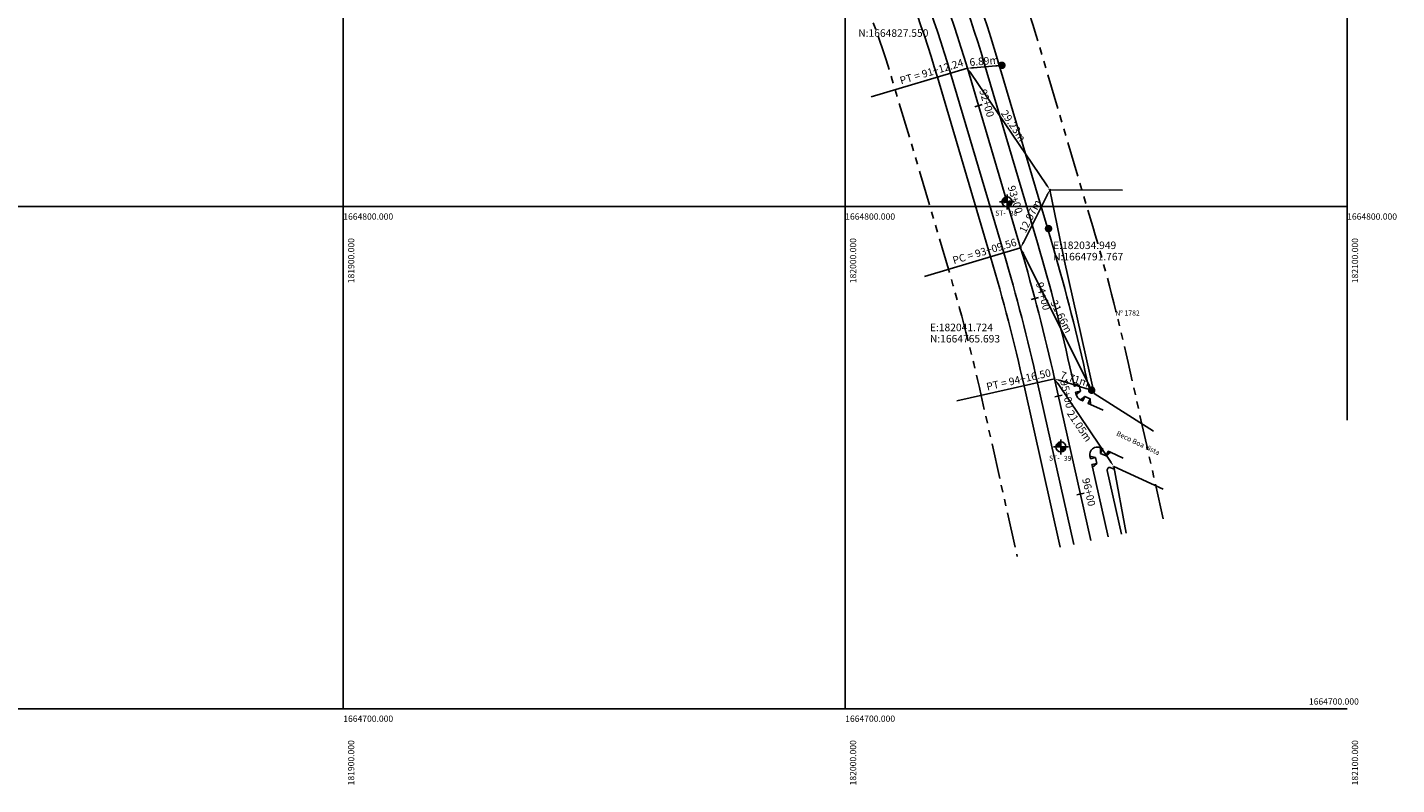
# Model space of a CAD drawing. Extents: x 180926 to 183553, y 1664685 to 1667123.
# Drawn here: x 181837 to 182110, y 1664685 to 1664836 of the extents above; entities that cross this region are included whole.
import ezdxf
from ezdxf.enums import TextEntityAlignment as Align

# ---------------------------------------------------------------- set-up
doc = ezdxf.new("R2010")
doc.units = 0
doc.header["$LTSCALE"] = 7.5
doc.header["$MEASUREMENT"] = 0
doc.header["$PDMODE"] = 34
doc.header["$PDSIZE"] = 0.5
doc.linetypes.add('PHANTOM2', pattern=[1.25, 0.625, -0.125, 0.125, -0.125, 0.125, -0.125])
doc.layers.get('0').update_dxf_attribs({"linetype": 'CONTINUOUS'})
doc.layers.get('DEFPOINTS').update_dxf_attribs({"linetype": 'CONTINUOUS'})
for name, color, linetype in [('AMARRAÇÕES', 50, 'CONTINUOUS'), ('CERCA', 7, 'CERCA_LINE'), ('DEFICIENTES', 51, 'CONTINUOUS'), ('EIXO', 1, 'CONTINUOUS'), ('ESTACAS-JPN', 7, 'CONTINUOUS'), ('ESTAQUEAMENTO-JPN', 7, 'CONTINUOUS'), ('L1', 5, 'PHANTOM2'), ('MALHA', 10, 'CONTINUOUS'), ('MEIO_FIO', 80, 'CONTINUOUS'), ('PASSEIO', 252, 'CONTINUOUS'), ('POSTES', 7, 'CONTINUOUS'), ('SONDAGEM', 7, 'CONTINUOUS'), ('TEXTO', 7, 'CONTINUOUS')]:
    doc.layers.add(name, color=color, linetype=linetype)
doc.styles.add('4MM', font='simplex.shx', dxfattribs={"height": 1.5})
doc.styles.add('COTA', font='ROMANS', dxfattribs={"width": 0.85, "height": 1.102362204724409})
doc.styles.add('X', font='txt', dxfattribs={"height": 5})
doc.linetypes.add('CERCA_LINE', pattern='A,12.7,-5.08,["x",X,S=2,R=0,X=-1,Y=-2],-6.35', length=24.13)
doc.dimstyles.new('AMARRAÇÕES', dxfattribs={"dimscale": 2, "dimtxt": 0.1, "dimasz": 0.6, "dimexe": 0.1, "dimexo": 0.0625, "dimgap": 0.2, "dimtad": 1, "dimtih": 1, "dimzin": 0, "dimdsep": 46, "dimtxsty": '4MM', "dimcen": 0.09, "dimaunit": 1, "dimadec": 0, "dimazin": 0, "dimtfac": 1, "dimtdec": 4, "dimtofl": 0, "dimtmove": 0, "dimatfit": 3, "dimfxl": 0, "dimtolj": 1, "dimtzin": 0, "dimarcsym": 0})

# ---------------------------------------------------------------- blocks, each defined once
blk = doc.blocks.new('DEF')
at = {"layer": 'DEFICIENTES'}
blk.add_lwpolyline([(1.700000000011642, -1), (1.700000000011642, 0), (2.200000000011642, 0), (1.700000000011642, -1), (0.5, -1), (0, 0), (0.5, 0), (0.5, -1)], dxfattribs=at)
blk = doc.blocks.new('*D30')
at = {"color": 0, "linetype": 'ByBlock'}
for p, q in [((182024.456501858, 1664827.62011704), (182024.5185595675, 1664827.662234029)), ((182040.0949282629, 1664804.354922927), (182025.0269441621, 1664826.556998712)), ((182040.8722295966, 1664803.432194562), (182040.9342873062, 1664803.474311551))]:
    blk.add_line(p, q, dxfattribs=at)
for points in [[(182025.1924313865, 1664826.669310682), (182024.8614569378, 1664826.444686743), (182024.3530723432, 1664827.549922059)], [(182040.2604154872, 1664804.467234897), (182039.9294410384, 1664804.242610957), (182040.7688000818, 1664803.361999581)]]:
    blk.add_solid(points, dxfattribs=at)
at = {"layer": 'DEFPOINTS', "color": 0, "linetype": 'ByBlock'}
for p in [(182024.3530723428, 1664827.549922059), (182024.3530723432, 1664827.549922059), (182040.7688000815, 1664803.36199958, 95.3476)]:
    blk.add_point(p, dxfattribs=at)
at = {"color": 0, "linetype": 'ByBlock', "insert": (182033.5124877526, 1664816.101754646), "char_height": 1.5, "attachment_point": 5, "rotation": 304.1637404880949, "style": '4MM'}
blk.add_mtext('\\A1;29.23m', dxfattribs=at)
blk = doc.blocks.new('*D31')
at = {"color": 0, "linetype": 'ByBlock'}
for p, q in [((182024.3423973828, 1664827.674465405), (182024.3359924067, 1664827.749191414)), ((182025.5486884719, 1664827.652401674), (182030.0219838707, 1664828.035820385)), ((182031.20692504, 1664828.262843347), (182031.200520064, 1664828.337569355))]:
    blk.add_line(p, q, dxfattribs=at)
for points in [[(182025.5316085359, 1664827.851671029), (182025.5657684079, 1664827.453132319), (182024.3530723427, 1664827.549922059)], [(182030.0049039348, 1664828.23508974), (182030.0390638068, 1664827.83655103), (182031.2175999999, 1664828.1383)]]:
    blk.add_solid(points, dxfattribs=at)
at = {"layer": 'DEFPOINTS', "color": 0, "linetype": 'ByBlock'}
for p in [(182024.3530723428, 1664827.549922058), (182031.2176, 1664828.1383, 98.204), (182031.2175999999, 1664828.1383)]:
    blk.add_point(p, dxfattribs=at)
at = {"color": 0, "linetype": 'ByBlock', "insert": (182027.6871265395, 1664828.98990982), "char_height": 1.5, "attachment_point": 5, "rotation": 4.899008410902866, "style": '4MM'}
blk.add_mtext('\\A1;6.89m', dxfattribs=at)
blk = doc.blocks.new('*D32')
at = {"color": 0, "linetype": 'ByBlock'}
for p, q in [((182035.4871396775, 1664792.839667143), (182040.2304733412, 1664802.28952379)), ((182040.657083853, 1664803.418075282), (182040.5900541162, 1664803.451720703)), ((182034.8370967095, 1664791.823267055), (182034.7700669726, 1664791.856912476))]:
    blk.add_line(p, q, dxfattribs=at)
for points in [[(182040.0517273762, 1664802.379244913), (182040.4092193064, 1664802.199802666), (182040.7688000812, 1664803.36199958)], [(182035.3083937124, 1664792.929388267), (182035.6658856426, 1664792.74994602), (182034.9488129377, 1664791.767191353)]]:
    blk.add_solid(points, dxfattribs=at)
at = {"layer": 'DEFPOINTS', "color": 0, "linetype": 'ByBlock'}
for p in [(182040.7688000812, 1664803.36199958, 95.3476), (182040.7688000812, 1664803.36199958), (182034.9488129377, 1664791.767191353)]:
    blk.add_point(p, dxfattribs=at)
at = {"color": 0, "linetype": 'ByBlock', "insert": (182036.8310172101, 1664798.080491925), "char_height": 1.5, "attachment_point": 5, "rotation": 63.34574310497239, "style": '4MM'}
blk.add_mtext('\\A1;12.97m', dxfattribs=at)
blk = doc.blocks.new('*D33')
at = {"color": 0, "linetype": 'ByBlock'}
for p, q in [((182035.0606401847, 1664791.823045331), (182035.1277365327, 1664791.856557718)), ((182035.4850111292, 1664790.693649784), (182048.5609018089, 1664764.513941569)), ((182049.2089272469, 1664763.496253978), (182049.2760235949, 1664763.529766365))]:
    blk.add_line(p, q, dxfattribs=at)
for points in [[(182035.663934724, 1664790.783016149), (182035.3060875344, 1664790.604283419), (182034.9488129379, 1664791.767191353)], [(182048.7398254037, 1664764.603307934), (182048.3819782141, 1664764.424575204), (182049.0971000001, 1664763.4404)]]:
    blk.add_solid(points, dxfattribs=at)
at = {"layer": 'DEFPOINTS', "color": 0, "linetype": 'ByBlock'}
for p in [(182034.9488129379, 1664791.767191353), (182049.0971000001, 1664763.4404, 92.2949), (182049.0971000001, 1664763.4404)]:
    blk.add_point(p, dxfattribs=at)
at = {"color": 0, "linetype": 'ByBlock', "insert": (182043.0517671391, 1664778.117652277), "char_height": 1.5, "attachment_point": 5, "rotation": 296.54059815684354, "style": '4MM'}
blk.add_mtext('\\A1;31.66m', dxfattribs=at)
blk = doc.blocks.new('*D34')
at = {"color": 0, "linetype": 'ByBlock'}
for p, q in [((182041.7601295139, 1664765.812447655), (182041.7820413709, 1664765.884175408)), ((182042.8712537974, 1664765.342311689), (182047.9494559549, 1664763.790989711)), ((182049.1336197616, 1664763.559946255), (182049.1555316186, 1664763.631674008))]:
    blk.add_line(p, q, dxfattribs=at)
for points in [[(182042.929685416, 1664765.533585696), (182042.8128221788, 1664765.151037682), (182041.7236097523, 1664765.692901401)], [(182048.0078875735, 1664763.982263719), (182047.8910243364, 1664763.599715704), (182049.0971, 1664763.4404)]]:
    blk.add_solid(points, dxfattribs=at)
at = {"layer": 'DEFPOINTS', "color": 0, "linetype": 'ByBlock'}
for p in [(182041.7236097523, 1664765.692901401), (182049.0971, 1664763.4404, 92.2949), (182049.0971, 1664763.4404)]:
    blk.add_point(p, dxfattribs=at)
at = {"color": 0, "linetype": 'ByBlock', "insert": (182045.746336683, 1664765.666476243), "char_height": 1.5, "attachment_point": 5, "rotation": 343.0127978402066, "style": '4MM'}
blk.add_mtext('\\A1;7.71m', dxfattribs=at)
blk = doc.blocks.new('*D35')
at = {"color": 0, "linetype": 'ByBlock'}
for p, q in [((182041.620025525, 1664765.622934924), (182041.5578749885, 1664765.580955038)), ((182042.3952879284, 1664764.698492819), (182052.8361218234, 1664749.241008582)), ((182053.4042157729, 1664748.176633523), (182053.3420652364, 1664748.134653637))]:
    blk.add_line(p, q, dxfattribs=at)
for points in [[(182042.5610226921, 1664764.810439182), (182042.2295531649, 1664764.586546456), (182041.723609752, 1664765.692901401)], [(182053.0018565871, 1664749.352954944), (182052.6703870599, 1664749.129062219), (182053.5077999999, 1664748.2466)]]:
    blk.add_solid(points, dxfattribs=at)
at = {"layer": 'DEFPOINTS', "color": 0, "linetype": 'ByBlock'}
for p in [(182041.7236097523, 1664765.692901401), (182053.5078000001, 1664748.2466, 90.6385), (182053.5077999999, 1664748.2466)]:
    blk.add_point(p, dxfattribs=at)
at = {"color": 0, "linetype": 'ByBlock', "insert": (182046.6627299853, 1664756.326059115), "char_height": 1.5, "attachment_point": 5, "rotation": 304.03725290263753, "style": '4MM'}
blk.add_mtext('\\A1;21.05m', dxfattribs=at)
blk = doc.blocks.new('LBL_TIC')
blk.add_line((0, -0.04164999999999996), (0, 0.04164999999999996))
blk = doc.blocks.new('STI')
at = {"layer": 'SONDAGEM'}
h = blk.add_hatch(color=256, dxfattribs=at)
h.paths.add_polyline_path([(0, 1, 0.4142135623730951), (-1, 0), (0, 0)])
h.paths.add_polyline_path([(0, 0), (0, -1, 0.4142135623730951), (1, 0)])
for p, q in [((-1.5, 0), (1.5, 0)), ((0, -1.5), (0, 1.5))]:
    blk.add_line(p, q, dxfattribs=at)
blk.add_circle((0, 0), 1, dxfattribs=at)
at = {"layer": 'SONDAGEM', "style": '4MM'}
blk.add_text('ST-', height=1, dxfattribs=at).set_placement((-1.307386596337892, -2.729095942340791), align=Align.CENTER)
blk.add_attdef('NÚMERO', (0.5748828557261731, -2.783061316702515), '', height=1, dxfattribs=at)

msp = doc.modelspace()

# ---------------------------------------------------------------- linework, layer by layer
at = {"layer": 'AMARRAÇÕES'}
for points in [[(182024.3530723428, 1664827.549922058, 0, 0.75, 0), (182022.7207806401, 1664830.066988565, 0, 0, 0), (182020.5955452461, 1664833.344196198, 0, 0, 0), (182002.5955452461, 1664833.344196191, 0, 0, 0)], [(182034.9488129377, 1664791.767191353, 0, 0.75, 0), (182037.6797093168, 1664790.5253359, 0, 0, 0), (182041.4249611158, 1664788.822209627, 0, 0, 0), (182059.4249611158, 1664788.822209627, 0, 0, 0)], [(182041.7236097523, 1664765.692901401, 0, 0.75, 0), (182039.5914011263, 1664767.803277286, 0, 0, 0), (182034.876329065, 1664772.470069386, 0, 0, 0), (182016.876329065, 1664772.470069379, 0, 0, 0)]]:
    msp.add_lwpolyline(points, format="xyseb", dxfattribs=at)
at = {"layer": 'CERCA', "ltscale": 0.01}
for p, q in [((182040.7688000812, 1664803.36199958, 95.3476), (182043.6951, 1664789.1224, 94.2372)), ((182040.7688000812, 1664803.36199958, 95.3476), (182055.2225974014, 1664803.289519012, 95.3476)), ((182043.6951000001, 1664789.1224, 94.2372), (182049.6246, 1664762.7585, 92.1551)), ((182049.6246, 1664762.7585, 92.1551), (182061.3917, 1664755.3, 89.186)), ((182063.3249, 1664743.7464, 88.8482), (182053.5078, 1664748.2466, 90.6385)), ((182053.5078, 1664748.2466, 90.6385), (182055.9433766225, 1664734.987115731, 89.07672884162119))]:
    msp.add_line(p, q, dxfattribs=at)
at = {"layer": 'EIXO', "ltscale": 0.5, "flags": 128}
msp.add_lwpolyline([(181776.1993421295, 1665182.483180996, -0.08963550625366612), (181795.3035380484, 1665152.480802655), (181813.0646517107, 1665109.05192882, 0.1000769425815474), (181835.0397272414, 1665076.068047523), (181960.0433818639, 1664951.512712771, -0.09021631989748707), (181990.6810516588, 1664907.41907848), (182012.0169407665, 1664860.564241655, -0.03486823044929137), (182024.3530723428, 1664827.549922058), (182034.9488129377, 1664791.767191353, -0.01684230946483533), (182041.7236097523, 1664765.692901401), (182048.9460364887, 1664733.474376168)], format="xyb", dxfattribs=at)
at = {"layer": 'ESTAQUEAMENTO-JPN'}
for p, q in [((182024.3530723428, 1664827.549922058), (182005.1761542099, 1664821.871382552)), ((182034.9488129377, 1664791.767191353), (182015.7718948048, 1664786.088651847)), ((182041.7236097523, 1664765.692901401), (182022.2079517787, 1664761.318076392))]:
    msp.add_line(p, q, dxfattribs=at)
at = {"layer": 'L1', "ltscale": 1.5, "flags": 128}
for points in [[(181783.5027568428, 1665188.138778514, -0.05539481827997979), (181791.7930443355, 1665173.794556199), (181797.7341907064, 1665160.250356755, 0.09372811954407191), (181853.3670286813, 1665078.981673623), (181970.630912284, 1664962.138351556, -0.09021631989745113), (182004.3323490584, 1664913.635353836), (182025.6682381661, 1664866.780517011, -0.03486823044930943), (182038.7357609425, 1664831.808826688), (182049.3315015374, 1664796.026095983, -0.01684230946484194), (182056.3603532325, 1664768.974020157), (182063.6077599133, 1664736.644061884)], [(181759.7715771634, 1665169.761895078, -0.0513493160812727), (181764.3199263663, 1665161.743506906), (181770.2610727371, 1665148.199307463, 0.09372811954396906), (181832.1919678413, 1665057.730396052), (181949.4558514439, 1664940.887073985, -0.09021631989753172), (181977.0297542593, 1664901.202803123), (181998.365643367, 1664854.347966298, -0.03486823044926412), (182009.9703837431, 1664823.291017429), (182020.566124338, 1664787.508286723, -0.01684230946483319), (182027.0868662721, 1664762.411782644), (182034.284313064, 1664730.304690452)]]:
    msp.add_lwpolyline(points, format="xyb", dxfattribs=at)
at = {"layer": 'MALHA'}
for p, q in [((181900, 1665300), (181900, 1664700)), ((182100, 1665300), (182100, 1664757.480977181)), ((182000, 1664928.143108411), (182000, 1664700))]:
    msp.add_line(p, q, dxfattribs=at)
for points in [[(182100, 1664800), (181700, 1664800)], [(182100, 1664700), (181700, 1664700)]]:
    msp.add_lwpolyline(points, dxfattribs=at)
at = {"layer": 'MEIO_FIO'}
for p, q in [((182020.9971116696, 1664826.556177645), (182031.5928522645, 1664790.773446939)), ((182027.7090330161, 1664828.543666472), (182038.304773611, 1664792.760935767)), ((182045.1388498977, 1664766.458495777), (182045.5341677418, 1664764.695022308)), ((182038.308369607, 1664764.927307024), (182045.5249676896, 1664732.734782834)), ((182051.3992129882, 1664759.429311398), (182048.8538998218, 1664760.596093677)), ((182055.3977745567, 1664749.895926233), (182052.8524613902, 1664751.062708512)), ((182049.2450669419, 1664748.141071139), (182052.3671052878, 1664734.213969502))]:
    msp.add_line(p, q, dxfattribs=at)
for centre, radius, start, end in [((181781.7650579611, 1664755.716397306), 256.5, 16.49471941979912, 24.48269300191355), ((181781.7650579611, 1664755.716397306), 249.5, 16.49471941979912, 24.48269300191355), ((181651.4104502815, 1664678.19640123), 396.499999997687, 12.63511133727273, 16.49471942005805), ((181651.4104502815, 1664678.19640123), 403.499999997687, 12.63511133727273, 16.49471942005805), ((182047.4790728408, 1664762.876411806), 1.5, 192.6351113375807, 245.373079211596), ((182050.2275105389, 1664750.615905392), 1.5, 65.37307921117754, 192.6351113371535)]:
    msp.add_arc(centre, radius, start, end, dxfattribs=at)
at = {"layer": 'PASSEIO'}
for p, q in [((182030.3458592594, 1664829.324465654), (182040.9415998543, 1664793.541734949)), ((182018.3602854263, 1664825.775378463), (182028.9560260212, 1664789.992647757)), ((182047.8222528691, 1664767.060034216), (182048.4006009545, 1664764.480081097)), ((182035.6249666356, 1664764.325768586), (182042.8369850618, 1664732.153673786)), ((182049.4968436818, 1664763.326533527), (182049.2392133676, 1664763.444632348)), ((182052.219428396, 1664747.44467281), (182055.0550879156, 1664734.79507855)), ((182053.6099865602, 1664747.690287759), (182052.9156738236, 1664748.008563643))]:
    msp.add_line(p, q, dxfattribs=at)
for centre, radius, start, end in [((181781.7650579611, 1664755.716397306), 259.25, 16.49471941979912, 24.48269300191355), ((181781.7650579611, 1664755.716397306), 246.75, 16.49471941979912, 24.48269300191355), ((181651.4104502815, 1664678.19640123), 406.249999997687, 12.63511133727273, 16.49471942005805), ((181651.4104502815, 1664678.19640123), 393.749999997687, 12.63511133727273, 16.49471942005805), ((182049.8642753025, 1664764.808192973), 1.5, 192.63511133995, 245.3730792179977), ((182052.7073198453, 1664747.554043435), 0.5, 65.37307921673685, 192.6351113371186)]:
    msp.add_arc(centre, radius, start, end, dxfattribs=at)
at = {"layer": 'POSTES', "const_width": 0.75}
for points, elevation in [([(182030.8426, 1664828.1383, 1), (182031.5926, 1664828.1383, 1)], 98.204), ([(182040.13, 1664795.6208, 1), (182040.88, 1664795.6208, 1)], 95.3079), ([(182048.7221, 1664763.4404, 1), (182049.4721, 1664763.4404, 1)], 92.2949)]:
    msp.add_lwpolyline(points, format="xyb", close=True, dxfattribs=dict(at, elevation=elevation))

# ---------------------------------------------------------------- block references
at = {"xscale": -1}
for p, rotation in [((182045.5341677418, 1664764.695022308), 102.6351113309139), ((182046.8540109056, 1664761.512851181), 155.3730792048488)]:
    msp.add_blockref('DEF', p, dxfattribs=dict(at, rotation=rotation))
for p, rotation in [((182049.2450669421, 1664748.141071139), 102.6351113366807), ((182050.8525724739, 1664751.979466016), 335.3730792172558)]:
    msp.add_blockref('DEF', p, dxfattribs=dict(rotation=rotation))
at = {"layer": 'ESTACAS-JPN', "xscale": 18.00720288115246, "yscale": 18.00720288115246, "zscale": 18.00720288115246}
for p, rotation in [((182026.5566451224, 1664820.10826655), 286.4947194198394), ((182032.2351846285, 1664800.931348417), 286.4947194198394), ((182037.7826967982, 1664781.716868384), 284.9989395806252), ((182042.4886278945, 1664762.280231779), 282.6351113372942), ((182046.8634529031, 1664742.764573805), 282.6351113372942)]:
    msp.add_blockref('LBL_TIC', p, dxfattribs=dict(at, rotation=rotation))
at = {"layer": 'SONDAGEM'}
for p, values in [((182032.2351846285, 1664800.931348417), {'NÚMERO': '38'}), ((182042.9684203262, 1664752.139605604), {'NÚMERO': '39'})]:
    msp.add_blockref('STI', p, dxfattribs=at).add_auto_attribs(values)

# ---------------------------------------------------------------- texts
at = {"layer": 'AMARRAÇÕES', "style": '4MM'}
for s, p in [('N:1664827.550', (182002.5955452461, 1664833.344196191)), ('E:182034.949', (182041.4249611154, 1664791.072209627)), ('N:1664791.767', (182041.4249611158, 1664788.822209627)), ('E:182041.724', (182016.8763290645, 1664774.720069379)), ('N:1664765.693', (182016.876329065, 1664772.470069379))]:
    msp.add_text(s, height=1.5, dxfattribs=at).set_placement(p, align=Align.BOTTOM_LEFT)
at = {"layer": 'ESTACAS-JPN'}
for s, rotation, p in [('92+00', 286.4947194198394, (182027.0360680757, 1664820.250230038)), ('93+00', 286.4947194198394, (182032.7146075818, 1664801.073311905)), ('94+00', 284.9989395806252, (182038.2656621064, 1664781.846268968)), ('95+00', 282.6351113372942, (182042.9765193439, 1664762.389602404)), ('96+00', 282.6351113372942, (182047.3513443525, 1664742.87394443))]:
    msp.add_text(s, height=1.5, rotation=rotation, dxfattribs=at).set_placement(p, align=Align.BOTTOM_CENTER)
at = {"layer": 'ESTAQUEAMENTO-JPN'}
for s, rotation, p in [('PT = 91+12.24', 16.49471941982716, (182023.8204130816, 1664827.587742178)), ('PC = 93+09.56', 16.4947194200698, (182034.4161536765, 1664791.805011473)), ('PT = 94+16.50', 12.63511133728358, (182041.1947043185, 1664765.766490069))]:
    msp.add_text(s, height=1.5, rotation=rotation, dxfattribs=at).set_placement(p, align=Align.BOTTOM_RIGHT)
at = {"layer": 'MALHA', "style": 'COTA'}
for s, p in [('1664800.000', (181900, 1664797)), ('1664800.000', (182000, 1664797)), ('1664800.000', (182100, 1664797)), ('1664700.000', (182092.3862156578, 1664700.429493689)), ('1664700.000', (181900, 1664697)), ('1664700.000', (182000, 1664697))]:
    msp.add_text(s, height=1.25, dxfattribs=at).set_placement(p, align=Align.BOTTOM_LEFT)
for s, p in [('181900.000', (181902.5752007225, 1664784.741551292)), ('182000.000', (182002.5752007225, 1664784.741551292)), ('182100.000', (182102.5752007225, 1664784.741551292)), ('181900.000', (181902.5752007225, 1664684.741551292)), ('182000.000', (182002.5752007225, 1664684.741551292)), ('182100.000', (182102.5752007225, 1664684.741551292))]:
    msp.add_text(s, height=1.25, rotation=90, dxfattribs=at).set_placement(p, align=Align.BOTTOM_LEFT)
at = {"layer": 'TEXTO'}
msp.add_text('Nº 1782', height=1, dxfattribs=at).set_placement((182056.2406850562, 1664778.308447727), align=Align.CENTER)
msp.add_text('Beco Boa Vista', height=1, rotation=334.61867415706, dxfattribs=at).set_placement((182058.1484542703, 1664752.466061109), align=Align.CENTER)

# ---------------------------------------------------------------- dimensions: what is measured, and where the dimension line sits
at = {"layer": 'AMARRAÇÕES'}
dim = msp.add_linear_dim(base=(182031.2175999999, 1664828.1383), p1=(182024.3530723428, 1664827.549922058), p2=(182031.2176, 1664828.1383, 98.204), angle=4.899008412832045, dimstyle='AMARRAÇÕES', override={"dimtih": 0, "dimpost": 'm'}, dxfattribs=at)
dim.commit()
dim.dimension.update_dxf_attribs({"geometry": '*D31', "text_midpoint": (182027.7853361714, 1664827.84411103), "dimtype": 161})
for p1, p2, distance, override, picture, middle in [((182040.7688000813, 1664803.36199958, 95.3476), (182024.3530723427, 1664827.549922058), -1.0631286611397553e-09, {"dimtih": 0, "dimpost": 'm'}, '*D30', (182033.5124877526, 1664816.101754646)), ((182034.9488129377, 1664791.767191353), (182040.7688000812, 1664803.36199958, 95.3476), 0, {"dimtih": 0, "dimpost": 'm'}, '*D32', (182036.8310172101, 1664798.080491925)), ((182034.9488129378, 1664791.767191353), (182049.0971, 1664763.4404, 92.2949), 7.811051654464915e-11, {"dimtih": 0, "dimpost": 'm'}, '*D33', (182043.0517671391, 1664778.117652277)), ((182041.7236097523, 1664765.692901401), (182049.0971, 1664763.4404, 92.2949), 0, {"dimtih": 0, "dimpost": 'm'}, '*D34', (182045.746336683, 1664765.666476243)), ((182041.7236097524, 1664765.692901401), (182053.5078000001, 1664748.2466, 90.6385), -1.6882295673684757e-10, {"dimtad": 2, "dimtih": 0, "dimpost": 'm'}, '*D35', (182046.6627299853, 1664756.326059115))]:
    dim = msp.add_aligned_dim(p1=p1, p2=p2, distance=distance, dimstyle='AMARRAÇÕES', override=override, dxfattribs=at)
    dim.commit()
    dim.dimension.update_dxf_attribs({"geometry": picture, "text_midpoint": middle})

doc.saveas('drawing.dxf')
